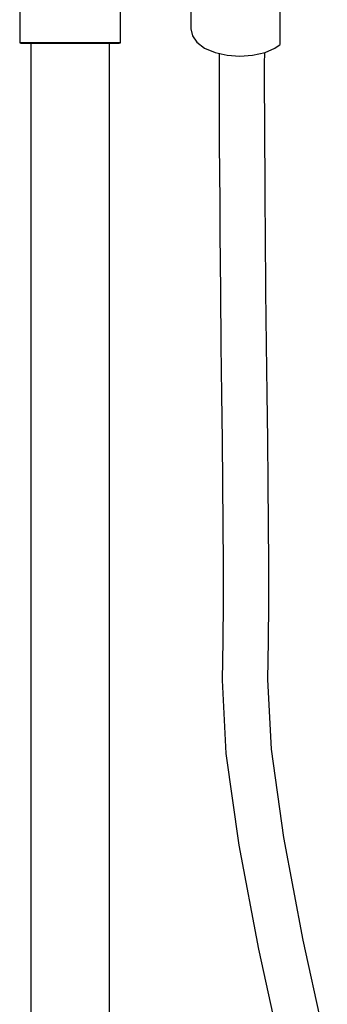
# Model space of a CAD drawing. Extents: x -153 to 153, y -720 to 720.
# Drawn here: x -16 to 82, y 0 to 313 of the extents above; entities that cross this region are included whole.
import ezdxf

# ---------------------------------------------------------------- set-up
doc = ezdxf.new("R2010")
doc.units = 0
doc.header["$MEASUREMENT"] = 0

msp = doc.modelspace()

# ---------------------------------------------------------------- linework, layer by layer
at = {"linetype": 'Continuous'}
for p, q in [((-15.997835, 357.379795), (-16.008855, 305.979805)), ((66.830865, 306.114695), (66.689535, 347.303815)), ((16.008825, 305.979805), (16.0116, 318.924215)), ((38.384931, 318.924215), (38.412005, 311.044805)), ((38.412005, 311.044805), (38.412005, 310.319215)), ((38.412005, 310.319215), (38.959055, 308.018725)), ((38.959055, 308.018725), (40.364775, 306.065485)), ((-16.008855, 305.979805), (-16.008855, 305.784225)), ((-16.008855, 305.784225), (-15.624655, 305.679815)), ((-15.432525, 305.784225), (-16.008855, 305.784225)), ((-15.624655, 305.679815), (-15.048315, 305.679815)), ((-13.895695, 305.784225), (-15.432525, 305.784225)), ((-15.048315, 305.679815), (-13.511495, 305.679815)), ((-11.334265, 305.784225), (-13.895695, 305.784225)), ((-13.511495, 305.679815), (-11.014105, 305.679815)), ((-12.499551, 305.679815), (-12.499545, -298.685423)), ((-12.499551, 305.679815), (-12.499545, -298.685423)), ((-7.940375, 305.784225), (-11.334265, 305.784225)), ((-11.014105, 305.679815), (-7.748295, 305.679815)), ((-4.098245, 305.784225), (-7.940375, 305.784225)), ((-7.748295, 305.679815), (-4.034245, 305.679815)), ((0.000005, 305.784225), (-4.098245, 305.784225)), ((-4.034245, 305.679815), (0.000005, 305.679815)), ((4.098255, 305.784225), (0.000005, 305.784225)), ((0.000005, 305.679815), (4.034215, 305.679815)), ((4.034215, 305.679815), (7.748255, 305.679815)), ((7.940385, 305.784225), (4.098255, 305.784225)), ((7.748255, 305.679815), (11.014055, 305.679815)), ((11.334265, 305.784225), (7.940385, 305.784225)), ((11.014055, 305.679815), (13.511445, 305.679815)), ((13.895645, 305.784225), (11.334265, 305.784225)), ((12.499515, -298.685358), (12.499515, 305.679815)), ((12.499515, -298.685358), (12.499515, 305.679815)), ((13.511445, 305.679815), (15.048295, 305.679815)), ((15.432505, 305.784225), (13.895645, 305.784225)), ((15.048295, 305.679815), (15.624625, 305.679815)), ((16.008825, 305.784225), (15.432505, 305.784225)), ((15.624625, 305.679815), (16.008825, 305.784225)), ((16.008825, 305.784225), (16.008825, 305.979805)), ((40.364775, 306.065485), (42.799695, 304.083975)), ((42.799695, 304.083975), (46.168325, 302.774355)), ((62.001705, 302.774355), (65.146035, 304.146345)), ((65.146035, 304.146345), (66.535325, 305.123365)), ((66.535325, 305.123365), (66.830865, 305.331235)), ((66.830865, 305.331235), (66.830865, 306.114695)), ((46.168325, 302.774355), (49.986615, 301.901285)), ((47.394633, 302.493954), (47.386035, 299.070935)), ((49.986615, 301.901285), (54.029195, 301.589505)), ((54.029195, 301.589505), (58.071785, 301.901285)), ((58.071785, 301.901285), (62.001705, 302.774355)), ((61.887915, 299.096265), (61.897113, 302.751119)), ((47.386035, 299.070935), (47.390495, 290.758095)), ((61.892335, 290.811575), (61.887915, 299.096265)), ((47.390495, 290.758095), (47.416245, 282.291375)), ((61.918085, 282.368205), (61.892335, 290.811575)), ((47.416245, 282.291375), (47.459655, 273.584785)), ((61.961425, 273.679235), (61.918085, 282.368205)), ((47.459655, 273.584785), (47.516875, 264.552045)), ((62.018485, 264.657785), (61.961425, 273.679235)), ((47.516875, 264.552045), (47.584015, 255.106925)), ((62.085625, 255.217015), (62.018485, 264.657785)), ((47.584015, 255.106925), (47.657455, 245.157505)), ((62.159025, 245.275915), (62.085625, 255.217015)), ((47.657455, 245.157505), (47.816525, 226.682015)), ((62.317865, 226.823615), (62.159025, 245.275915)), ((47.816525, 226.682015), (47.999055, 209.684485)), ((62.500205, 209.850805), (62.317865, 226.823615)), ((62.689915, 194.150815), (62.500205, 209.850805)), ((47.999055, 209.684485), (48.188955, 193.973195)), ((48.188955, 193.973195), (48.369925, 179.351005)), ((62.870965, 179.522895), (62.689915, 194.150815)), ((48.369925, 179.351005), (48.525795, 165.620685)), ((63.027095, 165.766185), (62.870965, 179.522895)), ((48.525795, 165.620685), (48.640385, 152.584415)), ((63.142145, 152.680705), (63.027095, 165.766185)), ((48.640385, 152.584415), (48.697835, 140.043525)), ((63.199905, 140.066715), (63.142145, 152.680705)), ((48.697835, 140.043525), (48.682115, 127.798505)), ((63.183915, 127.726025), (63.199905, 140.066715)), ((48.682115, 127.798505), (48.577135, 115.648535)), ((63.077945, 115.461315), (63.183915, 127.726025)), ((48.577135, 115.648535), (48.366415, 103.106575)), ((62.866195, 103.361705), (63.077945, 115.461315)), ((64.028335, 81.152835), (62.866195, 103.361705)), ((48.366415, 103.106575), (49.592495, 79.769475)), ((49.592495, 79.769475), (53.657015, 50.667385)), ((67.968275, 53.010295), (64.028335, 81.152835)), ((53.657015, 50.667385), (59.893075, 17.564585)), ((74.104595, 20.450405), (67.968275, 53.010295)), ((81.813785, -14.779205), (74.104595, 20.450405)), ((59.893075, 17.564585), (67.675935, -18.005715))]:
    msp.add_line(p, q, dxfattribs=at)

doc.saveas('drawing.dxf')
